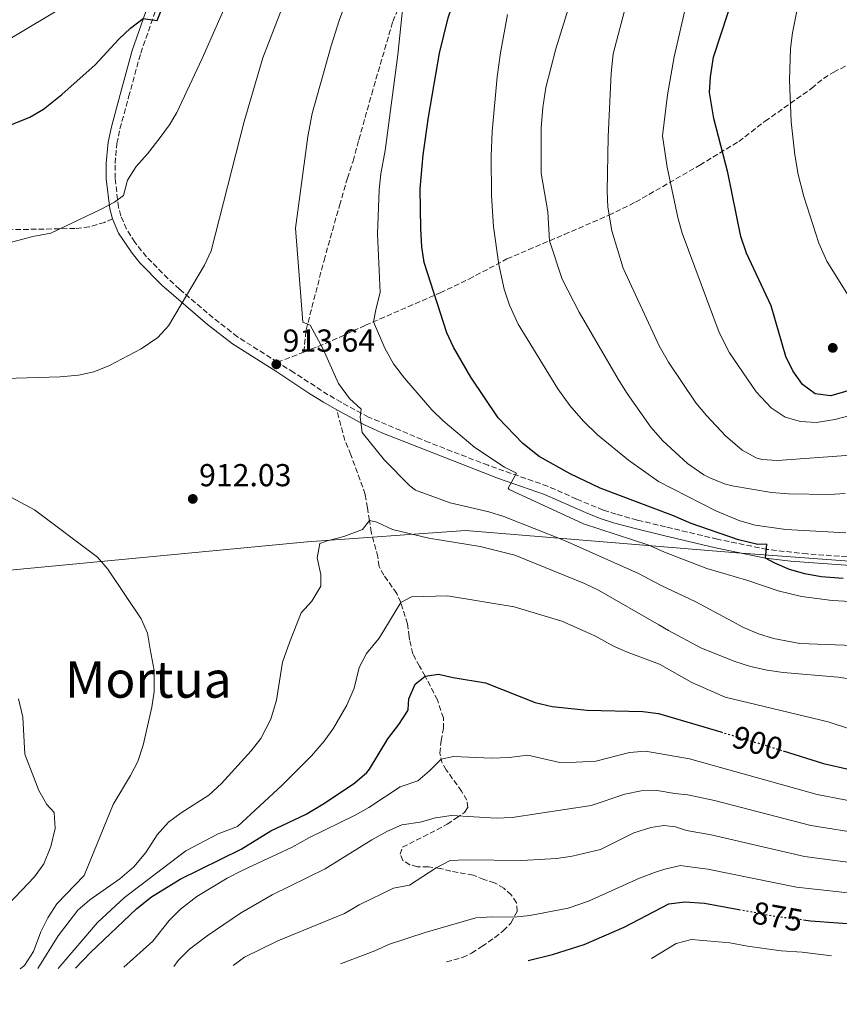
# Model space of a CAD drawing. Units: metres. Extents: x 610264 to 613695, y 4766336 to 4768705.
# Drawn here: x 612629 to 612888, y 4766363 to 4766674 of the extents above; entities that cross this region are included whole.
import ezdxf
from ezdxf.enums import TextEntityAlignment as Align

# ---------------------------------------------------------------- set-up
doc = ezdxf.new("R2010")
doc.units = ezdxf.units.M
doc.header["$MEASUREMENT"] = 0
doc.linetypes.add('DGN Style 3', pattern=[2.435890702152634, 1.739921930109024, -0.6959687720436097])
doc.linetypes.add('DGN Style 5', pattern=[1.217945351076317, 0.5219765790327072, -0.6959687720436097])
for name, color, linetype, lineweight in [('Barranco lineal', 142, 'DGN Style 3', 13), ('Camino', 7, 'DGN Style 3', 0), ('Carretera no vista', 7, 'Continuous', 0), ('Cota de curva de nivel directora', 7, 'Continuous', 0), ('Cota de punto acotado terreno', 7, 'Continuous', 0), ('Curva de nivel directora', 30, 'Continuous', 30), ('Curva de nivel directora no vista', 30, 'DGN Style 5', 30), ('Curva de nivel intermedia', 30, 'Continuous', 0), ('Límite de municipio', 7, 'Continuous', 0), ('Margen derecho', 7, 'Continuous', 0), ('Punto acotado terreno (símbolo)', 7, 'Continuous', 0), ('Senda', 7, 'DGN Style 3', 0), ('Texto de Área (paraje) menor', 7, 'Continuous', 0)]:
    doc.layers.add(name, color=color, linetype=linetype, lineweight=lineweight)
doc.styles.add('Style-Arial', font='arial.ttf')

# ---------------------------------------------------------------- blocks, each defined once
blk = doc.blocks.new('5PATER')
at = {"layer": 'Barranco lineal', "linetype": 'Continuous', "lineweight": 0}
h = blk.add_hatch(color=51, dxfattribs=at)
edge = h.paths.add_edge_path()
edge.add_ellipse((0, 0), major_axis=(-0.1095731443231308, -0.1110710700762829), ratio=0.9994222409660317, start_angle=0, end_angle=360)

msp = doc.modelspace()

# ---------------------------------------------------------------- linework, layer by layer
at = {"layer": 'Camino', "color": 7, "linetype": 'DGN Style 3', "lineweight": 0}
for points in [[(612710.7800000003, 4766565.390000001, 913.4199999999984), (612698.1499999971, 4766573.430000001, 912.1000000000058), (612690.4600000002, 4766579.440000001, 911.1100000000008), (612679.8799999988, 4766588.460000002, 909.6100000000006), (612676.1999999997, 4766591.779999999, 908.9600000000064), (612669.4400000006, 4766598.680000002, 907.6999999999971), (612665.7899999983, 4766603.25, 906.9600000000065), (612663.1299999985, 4766607.430000001, 906.3600000000008), (612661.3799999983, 4766611.550000002, 905.7700000000042), (612660.6400000006, 4766614.340000001, 905.3200000000071), (612659.5299999998, 4766623.440000001, 904.429999999993), (612659.5199999987, 4766628.120000001, 904.1100000000008), (612660.1299999988, 4766634.380000002, 903.5700000000071), (612661.0799999988, 4766639.050000001, 903.1699999999984), (612663.8199999991, 4766649.12, 902.3999999999943), (612667.639999999, 4766662.970000002, 901.5399999999937), (612672.5699999998, 4766677.070000002, 899.4700000000014)], [(612892.8700000015, 4766503.810000001, 927.300000000003), (612877.9099999992, 4766504.890000001, 927.300000000003), (612865.1799999998, 4766506.320000002, 925.1600000000036), (612849.5399999982, 4766509.530000002, 924.1699999999984), (612833.1799999988, 4766513.440000001, 923.2100000000064), (612824.2600000004, 4766515.590000001, 922.6900000000023), (612817.5799999973, 4766517.400000001, 922.4499999999972), (612813.5399999982, 4766518.74, 922.4499999999972), (612805.0899999993, 4766522.210000001, 922.4600000000064), (612795.9899999977, 4766526.279999999, 922.4199999999984), (612777.1900000019, 4766532.859999999, 919.3699999999956), (612758.6299999988, 4766540.07, 918.1900000000023), (612739.489999999, 4766548.09, 915.5800000000017), (612730.85, 4766552.76, 914.7400000000052), (612726.6999999993, 4766555.150000001, 914.5200000000042), (612715.9099999999, 4766562.130000002, 913.9600000000065), (612710.7800000003, 4766565.390000001, 913.4199999999984)]]:
    msp.add_polyline3d(points, dxfattribs=at)
at = {"layer": 'Carretera no vista', "color": 7, "linetype": 'DGN Style 5', "lineweight": 13, "extrusion": (-0.0202844289415337, -0.046921863873223, 0.9986925856504487), "elevation": -235274.57566683, "flags": 128}
msp.add_lwpolyline([(-1329249.387093389, 4612746.42919541), (-1329249.387093389, 4612383.186242391)], dxfattribs=at)
at = {"layer": 'Curva de nivel directora', "color": 30, "linetype": 'Continuous', "lineweight": 30, "flags": 128}
for points, elevation in [([(612761.8600000008, 4766662.970000002), (612764.6500000004, 4766674.100000001), (612768.8899999983, 4766686.710000002), (612785.2599999988, 4766724.810000001), (612790.27, 4766735.480000001), (612793.2000000003, 4766740.760000001), (612797.2599999994, 4766747.050000003), (612810.2599999993, 4766764.890000002), (612822.4199999986, 4766784.440000001), (612842.589999999, 4766813.990000002), (612854.9800000007, 4766837.45), (612858.3800000004, 4766843.210000002), (612864.1899999997, 4766851.910000001), (612884.1499999998, 4766877.949999999), (612903.0999999996, 4766904.65)], 925.0000000000002), ([(612891.4500000001, 4766556.57), (612885.3300000001, 4766554.810000001), (612880.4100000004, 4766555.37), (612876.4099999995, 4766558.37), (612873.2899999992, 4766562.65), (612871.1399999988, 4766567.16), (612866.4499999996, 4766583.210000002), (612858.729999999, 4766599.850000001), (612856.97, 4766605.050000002), (612852.7999999991, 4766625.300000003), (612848.3699999991, 4766642.300000001), (612847.0999999995, 4766650.49), (612847.3699999999, 4766655.480000001), (612848.3400000001, 4766661.670000001), (612855.3000000003, 4766682.890000002), (612857.3399999988, 4766687.770000001), (612864.5400000005, 4766708.25), (612873.8199999988, 4766729.609999999), (612878.3399999985, 4766740.890000002), (612880.9400000002, 4766746.17), (612888.0900000005, 4766764.880000004)], 950), ([(612583.7199999992, 4766626.320000002), (612588.1200000002, 4766627.01), (612600.0199999983, 4766631.529999999), (612622.6200000002, 4766638.730000001), (612632.6600000006, 4766642.730000002), (612636.959999999, 4766645.28), (612642.7399999991, 4766649.850000001), (612653.3000000003, 4766659.210000002), (612660.7399999991, 4766667.37), (612664.4000000004, 4766670.800000002), (612668.35, 4766673.859999999), (612672.8200000002, 4766673.289999999), (612676.8999999994, 4766683.609999999)], 900.0000000000002), ([(612889.2199999993, 4766497.170000001), (612882.2499999999, 4766497.690000001), (612877.1699999993, 4766498.65), (612872.3300000002, 4766500.010000002), (612867.699999999, 4766501.930000002), (612864.7300000006, 4766503.570000002), (612865.1699999986, 4766507.930000001), (612862.2499999995, 4766507.850000001), (612856.1699999998, 4766509.289999999), (612841.239999999, 4766514.460000002), (612835.6899999989, 4766516.890000002), (612812.5300000003, 4766525.689999999), (612803.0799999998, 4766530.119999999), (612793.3599999989, 4766535.670000002), (612788.2000000002, 4766539.750000001), (612780.4100000006, 4766547.850000001), (612771.7200000002, 4766560.630000002), (612766.2499999985, 4766570.170000002), (612764.1399999985, 4766574.680000001), (612757.0700000008, 4766596.83), (612756.3499999989, 4766601.84), (612755.9699999989, 4766607.560000001), (612755.8199999991, 4766620.09), (612756.7099999988, 4766630.83), (612758.3600000006, 4766642.730000002), (612761.8600000008, 4766662.970000002)], 925.0000000000002), ([(612647.0199999994, 4766374.190000001), (612651.7800000004, 4766379.119999999), (612666.4099999998, 4766392.970000001), (612671.0099999997, 4766396.650000002), (612680.0499999988, 4766402.250000001), (612699.3299999994, 4766411.690000001), (612708.6199999988, 4766417.45), (612719.8499999985, 4766422.810000001), (612725.6100000007, 4766426.25), (612735.2099999986, 4766432.650000002), (612738.9999999994, 4766435.950000001), (612739.7699999983, 4766436.970000001), (612745.5300000006, 4766446.57), (612749.0099999986, 4766451.050000002), (612751.74, 4766455.24), (612752.0100000004, 4766455.770000001), (612752.2099999993, 4766459.210000004), (612754.1699999997, 4766463.770000001), (612757.3700000005, 4766466.330000003), (612761.53, 4766466.970000001), (612766.2100000004, 4766465.850000001), (612776.4099999998, 4766464.17), (612792.0200000001, 4766458.03), (612797.4499999994, 4766456.720000001), (612808.4100000008, 4766455.609999999), (612826.0099999983, 4766455.210000002), (612830.9599999993, 4766454.51), (612850.5999999997, 4766448.7)], 900), ([(612870.2699999993, 4766442.710000004), (612883.03, 4766438.710000002), (612899.6500000008, 4766434.970000002)], 900.0000000000002), ([(612789.7999999984, 4766376.530000002), (612797.5299999998, 4766378.490000002), (612807.5599999991, 4766381.58), (612820.17, 4766387.130000004), (612834.2400000005, 4766394.49), (612839.2299999994, 4766395.100000001), (612845.47, 4766394.640000001), (612856.3499999987, 4766392.66)], 875.0000000000002), ([(612876.6799999998, 4766389.430000001), (612878.9299999984, 4766389.140000002), (612905.1299999993, 4766387.210000001)], 875.0000000000002)]:
    msp.add_lwpolyline(points, dxfattribs=dict(at, elevation=elevation))
at = {"layer": 'Curva de nivel directora no vista', "color": 30, "linetype": 'DGN Style 5', "lineweight": 30, "flags": 128}
for points, elevation in [([(612850.5999999997, 4766448.7), (612861.2900000006, 4766445.530000002), (612870.2699999993, 4766442.710000004)], 900.0000000000005), ([(612856.3499999987, 4766392.66), (612868.0599999988, 4766390.53), (612876.6799999998, 4766389.430000001)], 875.0000000000005)]:
    msp.add_lwpolyline(points, dxfattribs=dict(at, elevation=elevation))
at = {"layer": 'Curva de nivel intermedia', "color": 30, "linetype": 'Continuous', "lineweight": 0, "flags": 128}
for points, elevation in [([(612721.0500000009, 4766577.13), (612718.8100000012, 4766578.089999998), (612716.4199999997, 4766607.67), (612720.2999999998, 4766636.65), (612721.7400000016, 4766643.850000001), (612727.6600000004, 4766665.210000001), (612730.1799999994, 4766673.210000001), (612736.5000000005, 4766690.25), (612750.0099999999, 4766722.060000001), (612762.2699999999, 4766744.220000001), (612787.5000000006, 4766788.249999999), (612801.5800000001, 4766809.369999999), (612827.0200000008, 4766845.289999999), (612833.9400000009, 4766856.569999999), (612848.6600000019, 4766876.09), (612871.4200000004, 4766904.009999999), (612880.1399999999, 4766916.329999999), (612887.5400000006, 4766925.849999999), (612911.2200000001, 4766953.289999999)], 915), ([(612743.3400000001, 4766624.810000001), (612744.7400000016, 4766632.249999999), (612748.7000000001, 4766662.410000001), (612751.730000001, 4766691.019999999), (612752.5800000003, 4766695.949999999), (612753.8600000012, 4766700.82), (612758.1399999993, 4766710.859999998), (612762.7000000012, 4766719.850000001), (612768.1399999994, 4766729.289999999), (612782.3799999999, 4766752.249999999), (612786.7000000004, 4766758.09), (612819.8200000013, 4766808.41), (612829.5600000002, 4766823.819999999), (612847.5800000001, 4766849.770000001), (612869.5800000009, 4766882.810000001), (612880.0800000018, 4766897.67), (612894.4600000007, 4766916.570000002)], 920.0000000000002), ([(612891.4900000002, 4766536.09), (612868.4900000001, 4766534.410000001), (612863.5700000006, 4766534.730000001), (612861.750000001, 4766535.210000001), (612857.3299999998, 4766537.609999999), (612852.1300000009, 4766542.17), (612846.0900000014, 4766548.529999998), (612842.7800000011, 4766552.619999998), (612834.0900000007, 4766565.369999998), (612831.2099999995, 4766570.569999999), (612819.8500000003, 4766595.109999999), (612816.2500000017, 4766606.890000001), (612815.0200000001, 4766614.33), (612814.8100000002, 4766619.33), (612815.0600000004, 4766636.489999999), (612815.9800000013, 4766656.630000001), (612816.690000002, 4766662.739999999), (612820.7900000014, 4766678.289999999), (612828.2200000011, 4766700.25), (612837.7899999999, 4766724.509999999), (612841.9400000006, 4766736.410000001), (612845.5400000016, 4766744.25), (612880.8399999995, 4766810.08), (612890.4500000008, 4766826.300000001)], 940), ([(612891.8900000004, 4766548.66), (612886.5900000007, 4766547.27), (612880.7800000014, 4766546.42), (612875.7700000001, 4766546.65), (612870.930000001, 4766548.01), (612866.4900000019, 4766551.05), (612861.7700000012, 4766556.09), (612853.32, 4766568.33), (612850.0499999999, 4766574.789999999), (612838.4500000017, 4766606.16), (612837.0700000002, 4766611.050000001), (612833.7100000007, 4766626.930000001), (612832.2600000001, 4766636.810000001), (612833.78, 4766649.789999999), (612835.9000000012, 4766661.77), (612839.300000001, 4766676.409999999), (612846.5800000009, 4766702.81), (612852.2200000002, 4766718.409999998), (612859.1800000007, 4766734.810000001), (612869.3399999995, 4766757.369999998), (612871.6200000016, 4766763.210000001), (612878.0999999992, 4766776.250000001), (612891.0200000008, 4766799.449999999)], 945.0000000000002), ([(612890.650000002, 4766586.649999999), (612884.0100000012, 4766597.289999999), (612881.5300000003, 4766602.970000001), (612876.7900000017, 4766617.74), (612875.0300000003, 4766624.600000001), (612873.9999999999, 4766630.81), (612872.8200000019, 4766641.289999999), (612872.2699999998, 4766654.38), (612872.650000002, 4766664.38), (612873.26, 4766669.369999999), (612876.100000001, 4766683.529999998), (612882.260000001, 4766707.289999999), (612889.9800000014, 4766734.41)], 955), ([(612889.8400000005, 4766523.949999998), (612884.8499999995, 4766523.609999998), (612871.9200000011, 4766523.859999998), (612866.6300000005, 4766524.289999997), (612854.2099999996, 4766526.409999999), (612851.8300000014, 4766527.019999999), (612847.170000001, 4766528.890000001), (612845.2500000009, 4766529.88), (612840.1300000001, 4766533.439999999), (612832.3700000019, 4766540.570000002), (612828.5300000019, 4766544.890000001), (612821.0500000007, 4766555.529999998), (612818.2099999997, 4766560.09), (612805.9100000019, 4766581.230000001), (612800.61, 4766591.609999999), (612796.5799999998, 4766603.730000001), (612796.0200000011, 4766612.81), (612793.9000000021, 4766625.05), (612793.92, 4766639.34), (612794.4499999997, 4766645.779999998), (612795.4199999998, 4766652.09), (612798.5400000003, 4766664.34), (612810.9000000008, 4766703.929999999)], 935.0000000000002), ([(612626.9000000006, 4766603.289999999), (612633.5800000017, 4766605.050000002), (612639.3000000014, 4766606.17), (612654.9800000011, 4766613.55), (612659.38, 4766615.930000001), (612662.1800000007, 4766618.009999999), (612663.4200000013, 4766622.890000001), (612666.1400000014, 4766627.210000001), (612669.7400000001, 4766631.130000002), (612673.75, 4766636.319999999), (612676.7400000007, 4766640.329999999), (612678.9800000003, 4766644.17), (612687.0600000005, 4766661.289999999), (612698.5500000016, 4766687.55)], 905), ([(612363.820000002, 4766673.77), (612375.9400000012, 4766671.850000001), (612395.7800000006, 4766672.08), (612412.4200000016, 4766671.83), (612419.8700000015, 4766671.210000001), (612429.9000000008, 4766669.050000002), (612444.1800000012, 4766665.050000001), (612465.9299999997, 4766659.909999999), (612493.9800000011, 4766656.17), (612506.030000001, 4766654.99), (612517.5600000002, 4766653.019999999), (612529.9299999995, 4766651.769999999), (612541.690000001, 4766649.569999999), (612552.4600000002, 4766650.249999999), (612589.4300000002, 4766650.31), (612594.4200000013, 4766650.73), (612605.100000001, 4766655.210000001), (612610.5400000013, 4766658.09), (612652.4600000001, 4766683.130000001)], 895.0000000000002), ([(612624.9000000001, 4766560.24), (612642.2300000017, 4766560.779999999), (612648.0000000007, 4766561.3), (612652.8900000014, 4766562.33), (612657.8100000009, 4766564.329999999), (612667.770000001, 4766569.609999998), (612672.9800000011, 4766573.220000001), (612676.3700000019, 4766576.890000001), (612687.7100000009, 4766596.050000001), (612689.8600000012, 4766600.57), (612700.2600000014, 4766641.369999998), (612706.14, 4766661.449999999), (612712.0200000008, 4766676.73)], 910.0000000000002), ([(612890.0900000009, 4766511.569999999), (612871.1700000003, 4766512.649999999), (612861.4800000007, 4766513.960000001), (612856.6500000004, 4766515.289999999), (612849.0100000005, 4766518.489999999), (612830.9700000006, 4766527.770000001), (612821.490000001, 4766534.489999999), (612811.7700000004, 4766542.489999998), (612807.2900000009, 4766546.81), (612802.9700000003, 4766551.77), (612799.1700000005, 4766557.050000001), (612786.6900000015, 4766577.449999999), (612783.930000001, 4766583.369999998), (612782.2500000001, 4766588.41), (612780.5899999995, 4766596.199999998), (612778.9300000009, 4766608.09), (612778.2900000017, 4766618.050000002), (612778.1399999997, 4766630.409999999), (612778.5000000017, 4766638.17), (612780.0799999998, 4766655.449999998), (612781.1100000002, 4766663.09), (612783.3800000012, 4766675.130000001)], 930), ([(612899.0499999997, 4766489.449999998), (612885.7700000004, 4766490.17), (612876.0600000008, 4766491.490000002), (612868.6700000013, 4766493.25), (612859.0900000012, 4766496.490000002), (612846.2500000001, 4766500.329999999), (612832.8900000004, 4766505.4), (612827.8900000004, 4766507.62), (612807.3300000011, 4766514.41), (612783.8100000003, 4766525.210000001), (612783.5199999998, 4766525.609999998), (612786.1300000004, 4766530.329999999), (612782.3700000008, 4766532.249999999), (612772.9899999998, 4766538.470000001), (612763.0299999998, 4766546.87), (612759.4100000011, 4766550.33), (612750.8300000002, 4766560.369999998), (612747.3900000004, 4766564.880000001), (612744.6000000008, 4766569.789999999), (612741.1000000006, 4766578.17), (612741.8600000005, 4766582.460000001), (612743.2100000004, 4766587.369999999), (612742.3000000007, 4766605.930000001), (612742.8100000004, 4766619.84), (612743.3400000001, 4766624.810000001)], 920.0000000000002), ([(612892.3300000007, 4766475.939999999), (612875.5700000012, 4766476.649999999), (612867.2499999997, 4766478.16), (612862.490000001, 4766479.689999999), (612857.3700000001, 4766481.929999999), (612854.3300000003, 4766483.569999999), (612842.7699999999, 4766489.77), (612831.850000001, 4766494.890000001), (612824.6200000002, 4766498.689999999), (612801.2900000017, 4766509.130000001), (612782.1800000009, 4766516.67), (612777.410000001, 4766518.17), (612765.2500000016, 4766521.050000001), (612754.3300000007, 4766525.05), (612752.5500000013, 4766526.349999999), (612744.4900000013, 4766534.489999999), (612737.4900000007, 4766543.210000001), (612736.8100000012, 4766548.01), (612737.2100000012, 4766550.569999998), (612733.4900000019, 4766553.929999999), (612730.0499999997, 4766558.73), (612725.0499999997, 4766569.689999999), (612721.0500000009, 4766577.13)], 915), ([(612629.5500000016, 4766373.909999999), (612630.9599999997, 4766375), (612633.8099999996, 4766379.439999999), (612636.0899999995, 4766385.609999998), (612638.3499999992, 4766390.069999999), (612641.2100000002, 4766394.430000001), (612649.8100000012, 4766403.449999999), (612658.8900000005, 4766425.83), (612664.3700000012, 4766434.970000001), (612666.6800000002, 4766439.4), (612668.4500000004, 4766444.489999999), (612671.0900000001, 4766456.49), (612671.8300000001, 4766461.439999999), (612671.9000000015, 4766468.130000001), (612670.650000002, 4766474.880000001), (612669.7300000011, 4766479.850000001), (612667.7300000007, 4766484.430000001), (612657.2900000003, 4766500.09), (612653.990000001, 4766503.84), (612634.1300000015, 4766518.82), (612611.3700000006, 4766530.890000001)], 915), ([(612635.1799999997, 4766373.999999999), (612641.6100000005, 4766384.329999999), (612647.8100000008, 4766392.41), (612651.5500000002, 4766395.729999999), (612661.0200000006, 4766402.380000001), (612665.4599999997, 4766406.17), (612669.2400000016, 4766410.689999999), (612672.8499999992, 4766416.25), (612676.3700000019, 4766420.249999999), (612680.3900000007, 4766423.230000001), (612689.1000000013, 4766428.760000001), (612693.1500000014, 4766432.46), (612702.4500000019, 4766442.730000001), (612705.5499999999, 4766446.65), (612708.6700000003, 4766452.789999999), (612710.4100000014, 4766458.75), (612712.3700000017, 4766470.730000001), (612714.5599999999, 4766476.96), (612718.2100000001, 4766486.249999999), (612721.6500000021, 4766490.009999999), (612724.4500000007, 4766494.73), (612724.4900000008, 4766498.409999998), (612723.2900000005, 4766503.61), (612724.1700000013, 4766508.17), (612726.4100000008, 4766509.050000001), (612731.6500000001, 4766510.409999999), (612737.5700000012, 4766512.570000002), (612739.7700000005, 4766515.449999999), (612742.0900000007, 4766514.890000001), (612747.0500000005, 4766512.649999999), (612758.5300000004, 4766509.849999999), (612774.74, 4766507.249999999), (612785.6900000002, 4766504.449999998), (612807.5700000003, 4766495.609999998), (612812.0700000019, 4766493.429999999), (612831.1100000013, 4766482.470000001), (612834.1300000009, 4766480.730000001), (612844.3300000001, 4766475.289999999), (612855.0900000002, 4766470.949999999), (612860.0200000011, 4766469.390000001), (612865.2500000015, 4766468.180000001), (612870.2400000002, 4766467.46), (612887.6100000021, 4766466.01), (612892.5700000019, 4766465.289999999)], 910.0000000000002), ([(612641.540000001, 4766374.099999999), (612654.0100000012, 4766388.569999999), (612662.5000000005, 4766396.46), (612681.8500000003, 4766411.21), (612692.1100000021, 4766416.59), (612698.1800000005, 4766418.890000001), (612712.2900000013, 4766431.930000001), (612721.4900000012, 4766441.13), (612725.49, 4766445.849999999), (612728.4300000014, 4766449.9), (612732.6500000015, 4766457.13), (612734.9300000013, 4766462.489999999), (612736.4900000015, 4766469.05), (612738.8899999999, 4766473.439999999), (612742.8399999995, 4766478.289999997), (612749.65, 4766489.609999998), (612753.0099999995, 4766491.369999998), (612764.3700000009, 4766491.689999999), (612785.4500000009, 4766488.17), (612800.4500000012, 4766483.690000001), (612805.8899999994, 4766481.279999998), (612811.0900000007, 4766478.970000001), (612816.8100000005, 4766475.769999999), (612821.3900000004, 4766473.75), (612831.2800000011, 4766470.100000001), (612841.4900000015, 4766464.329999999), (612851.97, 4766459.689999999), (612884.4500000017, 4766451.939999999), (612913.8900000011, 4766442.25)], 905), ([(612625.9500000007, 4766394.34), (612634.1300000015, 4766402.970000001), (612637.0300000005, 4766407.039999999), (612639.3000000014, 4766412.59), (612640.6500000014, 4766418.250000001), (612640.3400000008, 4766423.239999999), (612638.0499999997, 4766425.850000001), (612635.5300000006, 4766430.180000001), (612631.0500000013, 4766441.689999999), (612630.4099999998, 4766453.37), (612629.0900000011, 4766459.13)], 920.0000000000005), ([(612662.3400000016, 4766374.439999999), (612671.4000000008, 4766382.710000001), (612676.6500000014, 4766389.210000001), (612680.1500000015, 4766392.779999998), (612685.3300000004, 4766396.810000001), (612694.8500000001, 4766402.529999998), (612699.8200000012, 4766405.099999999), (612715.3700000013, 4766412.33), (612720.6500000008, 4766415.289999999), (612735.2500000009, 4766422.41), (612739.6000000007, 4766424.88), (612749.4900000015, 4766431.369999999), (612755.01, 4766433.289999999), (612758.7699999996, 4766436.409999999), (612762.4400000019, 4766440.140000001), (612766.290000001, 4766440.970000002), (612778.2900000017, 4766440.41), (612783.8500000006, 4766440.649999999), (612789.6900000012, 4766441.369999999), (612799.8400000011, 4766439.060000001), (612804.9700000008, 4766439.140000001), (612811.2400000005, 4766439.519999999), (612821.8100000008, 4766442.17), (612826.8100000008, 4766442.63), (612840.7300000014, 4766440.189999999), (612881.0300000019, 4766428.949999998), (612898.4999999997, 4766425.58)], 895.0000000000002), ([(612678.0599999994, 4766374.699999998), (612679.4500000019, 4766376.569999999), (612682.9700000001, 4766380.13), (612688.5700000015, 4766384.41), (612699.1300000005, 4766391.529999999), (612709.0500000003, 4766397.269999999), (612725.7699999993, 4766405.519999999), (612740.4900000002, 4766414.649999999), (612745.4500000002, 4766417.369999997), (612750.0400000013, 4766419.359999999), (612755.7300000021, 4766420.249999999), (612760.6500000015, 4766421.609999998), (612765.6300000015, 4766422.29), (612779.7700000014, 4766421.529999999), (612784.7600000004, 4766421.720000001), (612809.7699999998, 4766425.529999998), (612820.3300000009, 4766429.050000001), (612825.4900000021, 4766430.090000001), (612830.5000000009, 4766430.229999999), (612836.0900000012, 4766429.239999998), (612840.2400000019, 4766428.899999999), (612848.6700000009, 4766427.039999999), (612879.0300000012, 4766419.179999998), (612896.1700000007, 4766416.42)], 890), ([(612696.8200000015, 4766375.009999999), (612700.4100000013, 4766377.609999998), (612710.8700000019, 4766382.749999999), (612731.9299999995, 4766391.369999998), (612736.5300000019, 4766394.17), (612747.4100000004, 4766399.449999998), (612752.4500000007, 4766400.329999999), (612760.8000000013, 4766405.820000002), (612765.2600000005, 4766408.109999999), (612770.2500000016, 4766408.329999999), (612787.8100000012, 4766408.09), (612798.7700000004, 4766408.730000001), (612803.7100000002, 4766409.509999999), (612812.6900000012, 4766411.61), (612823.2099999998, 4766416.890000001), (612828.5300000019, 4766418.57), (612832.6900000015, 4766419.21), (612836.3300000003, 4766418.729999999), (612839.7600000014, 4766417.619999998), (612847.6000000001, 4766416.239999999), (612877.0199999996, 4766409.42), (612895.4199999997, 4766406.930000001)], 885.0000000000002), ([(612730.6900000012, 4766375.560000001), (612741.5300000019, 4766379.609999998), (612746.0900000016, 4766381.770000001), (612757.3300000001, 4766385.449999999), (612773.3699999999, 4766390.009999999), (612778.3499999997, 4766390.319999999), (612785.4100000008, 4766390.239999999), (612790.3799999995, 4766390.730000001), (612802.4400000006, 4766393.13), (612808.8300000009, 4766395.329999999), (612825.0100000014, 4766402.570000002), (612829.6600000006, 4766404.359999999), (612832.9700000009, 4766405.45), (612837.8700000005, 4766406.509999999), (612839.2800000008, 4766406.33), (612846.5400000006, 4766405.439999999), (612874.4900000016, 4766399.73), (612926.9100000011, 4766393.95)], 880), ([(612885.5700000013, 4766378.100000001), (612876.290000001, 4766379.210000001), (612869.61, 4766379.609999998), (612859.0100000007, 4766381.050000001), (612853.4100000015, 4766382.17), (612841.4100000008, 4766383.21), (612836.5700000017, 4766381.929999999), (612828.7100000007, 4766377.17)], 870)]:
    msp.add_lwpolyline(points, dxfattribs=dict(at, elevation=elevation))
at = {"layer": 'Límite de municipio', "color": 7, "linetype": 'Continuous', "lineweight": 0}
msp.add_polyline3d([(611912.6000000016, 4766362.75, 824.38), (611970.1999999993, 4766377.4, 825.2900000000001), (611972.2899999992, 4766377.930000001, 825.59), (611978.2699999996, 4766379.449999999, 826.47), (611982.6799999997, 4766380.58, 827.12), (611987.9200000018, 4766381.91, 827.89), (612135.8299999982, 4766413.42, 872.75), (612255.8099999987, 4766440.16, 916.34), (612365.5, 4766465.09, 947.85), (612445.4899999984, 4766482.199999999, 944.6400000000001), (612528.4100000003, 4766489.92, 930.26), (612623.0199999996, 4766499.449999999, 917.5400000000001), (612720.1700000018, 4766508.74, 910.19), (612770.0799999982, 4766512.310000001, 911.76), (612855.6999999993, 4766505.189999999, 923.73), (612930.9100000003, 4766499.689999999, 925.7800000000001)], dxfattribs=at)
at = {"layer": 'Margen derecho', "color": 7, "linetype": 'Continuous', "lineweight": 0}
for points in [[(612669.8999999987, 4766677.850000001, 899.0099999999949), (612664.969999998, 4766663.74, 901.0200000000042), (612661.1399999991, 4766649.850000001, 901.9700000000014), (612658.3799999988, 4766639.690000001, 902.8200000000071), (612657.3700000006, 4766634.800000002, 903.2400000000052), (612656.739999998, 4766628.25, 903.75), (612656.7499999992, 4766623.270000001, 904.050000000003), (612657.899999998, 4766613.810000001, 905.1900000000024), (612658.7399999986, 4766610.65, 905.6300000000049)], [(612658.7399999986, 4766610.65, 905.6300000000049), (612660.6700000019, 4766606.100000001, 906.1699999999984), (612664.8999999987, 4766599.780000002, 907.100000000006), (612667.3799999976, 4766596.810000001, 907.5899999999967), (612674.2899999986, 4766589.750000002, 908.8699999999956), (612688.69, 4766577.290000003, 911.0700000000071), (612696.5500000011, 4766571.15, 912.0800000000017), (612710.2500000005, 4766562.570000002, 913.6199999999953), (612721.0100000007, 4766555.37, 914.179999999993), (612725.2799999998, 4766552.76, 914.3999999999943), (612729.4899999987, 4766550.33, 914.6199999999953)], [(612729.4899999987, 4766550.33, 914.6199999999953), (612738.2500000006, 4766545.590000001, 915.2400000000055), (612743.729999999, 4766543.130000004, 916.1199999999953), (612780.4499999986, 4766528.65, 918.6699999999984), (612794.9699999985, 4766523.690000001, 921.309999999998), (612807.9300000002, 4766517.930000001, 921.3800000000049), (612812.6000000017, 4766516.12, 921.3300000000019), (612816.769999998, 4766514.730000002, 921.3200000000071), (612823.5699999997, 4766512.890000001, 921.4799999999959), (612832.5300000005, 4766510.730000001, 922.029999999999), (612848.9300000002, 4766506.810000001, 922.9900000000052), (612864.7300000006, 4766503.570000002, 925), (612872.6499999977, 4766502.57, 926.0700000000071), (612897.3299999986, 4766500.810000001, 926.300000000003)]]:
    msp.add_polyline3d(points, dxfattribs=at)
at = {"layer": 'Senda', "color": 7, "linetype": 'DGN Style 3', "lineweight": 0, "extrusion": (-0.1104110934056665, -0.04275266703687828, 0.9929660618138967), "elevation": -270526.4551292347, "flags": 128}
msp.add_lwpolyline([(-4223729.129062694, 2276507.990935388), (-4223729.129062694, 2276516.943689155)], dxfattribs=at)
at = {"layer": 'Senda', "color": 7, "linetype": 'DGN Style 3', "lineweight": 0}
for points in [[(612719.0700000006, 4766568.600000001, 914.4799999999959), (612719.8099999982, 4766575.609999999, 914.8399999999967), (612725.4499999997, 4766597.53, 916.6300000000047), (612730.3400000003, 4766614.890000001, 917.6100000000006), (612732.8199999991, 4766623.449999999, 917.8800000000049), (612734.6200000007, 4766628.890000002, 918.1199999999953), (612736.4600000002, 4766635.610000002, 918.2299999999962), (612740.479999999, 4766650.040000001, 918.6600000000036), (612747.1399999999, 4766672.890000002, 919.3200000000071), (612752.6999999988, 4766686.49, 920.4900000000055)], [(612719.0700000006, 4766568.600000001, 914.4799999999959), (612723.5299999998, 4766570.33, 914.9100000000036), (612728.0399999982, 4766572.220000001, 916.050000000003), (612738.53, 4766577.050000002, 919.2299999999962), (612762.070000001, 4766587.290000001, 925.4299999999931), (612771.1299999979, 4766591.609999999, 927.75), (612783.1700000011, 4766598.010000001, 930.8300000000017), (612801.239999998, 4766605.710000001, 936.1999999999971), (612815.2600000015, 4766611.790000003, 939.9499999999971), (612823.7399999974, 4766615.930000001, 942.1199999999953), (612843.9799999992, 4766627.610000002, 947.800000000003), (612856.2999999995, 4766635.080000001, 951.2500000000002), (612864.5799999986, 4766641.449999999, 953.300000000003), (612879.2999999995, 4766651.850000001, 956.5899999999967), (612883.03, 4766654.99, 957.5000000000002), (612886.2199999974, 4766656.970000003, 958.2599999999949), (612893.4200000013, 4766660.49, 959.9799999999959)], [(612658.7399999986, 4766610.65, 905.6300000000049), (612656.2199999974, 4766609.530000002, 905.4600000000064), (612651.4200000005, 4766608.090000002, 905.3800000000049), (612646.8999999987, 4766607.61, 905.2100000000065), (612617.190000001, 4766607.050000002, 904.2500000000002)], [(612764.0599999981, 4766376.11, 876.8699999999956), (612769.0899999995, 4766377.53, 876.8200000000071), (612772.0100000009, 4766378.890000002, 876.9700000000014), (612775.2499999995, 4766380.970000003, 877.3600000000008), (612779.3299999988, 4766383.850000001, 877.9900000000055), (612782.0100000009, 4766385.930000001, 878.4100000000036), (612784.4099999993, 4766388.410000001, 879.3200000000071), (612786.4099999998, 4766392.09, 880.5), (612786.1700000007, 4766394.810000001, 881.2700000000042), (612784.53, 4766397.290000001, 881.9700000000012), (612782.2100000001, 4766399.37, 882.5399999999937), (612779.2500000005, 4766401.130000002, 883.0200000000042), (612775.8900000011, 4766402.170000001, 883.300000000003), (612772.5300000015, 4766403.529999999, 883.6699999999984), (612765.4899999986, 4766404.730000001, 884.2100000000064), (612762.2099999995, 4766405.61, 884.7899999999937), (612758.3699999994, 4766406.17, 885.4700000000012), (612754.9299999995, 4766406.17, 886.0200000000042), (612752.5699999991, 4766406.810000001, 886.550000000003), (612750.3299999973, 4766408.17, 887.1799999999931), (612749.489999997, 4766410.09, 887.75), (612750.2100000011, 4766412.33, 888.2299999999962), (612761.0499999995, 4766417.850000001, 888.6900000000023), (612764.2500000002, 4766419.609999999, 889.1199999999956), (612767.1299999993, 4766421.449999999, 889.7200000000014), (612769.730000001, 4766423.290000001, 890.3200000000071), (612770.769999998, 4766424.810000001, 890.7400000000052), (612770.4899999986, 4766427.130000001, 891.3600000000008), (612768.8500000002, 4766430.01, 892.100000000006), (612764.010000001, 4766436.730000001, 893.9900000000055), (612762.7699999984, 4766438.810000002, 894.6199999999956), (612761.9699999981, 4766442.010000001, 895.3999999999943), (612762.3700000005, 4766445.930000002, 896.0599999999978), (612763.1299999983, 4766449.770000001, 896.7400000000055), (612763.0900000002, 4766453.130000001, 897.429999999993), (612761.2500000006, 4766458.810000001, 898.5599999999978), (612757.3700000005, 4766466.330000003, 900), (612755.5699999988, 4766469.449999999, 900.850000000006), (612753.4499999998, 4766473.37, 901.8800000000049), (612752.4499999986, 4766477.770000001, 902.7200000000014), (612752.3199999989, 4766478.740000002, 902.8800000000049), (612751.769999999, 4766482.810000001, 903.5700000000071), (612749.6499999978, 4766489.610000002, 905.0000000000002), (612748.3700000015, 4766492.410000003, 905.5800000000019), (612744.3299999981, 4766498.17, 906.8800000000047), (612742.8099999982, 4766500.970000003, 907.4799999999959), (612742.4100000003, 4766503.930000001, 908.029999999999), (612740.3699999995, 4766511.770000001, 909.5700000000071), (612739.7699999983, 4766515.449999999, 910), (612739.1299999991, 4766519.450000001, 910.7899999999937), (612738.4499999996, 4766523.690000001, 911.6199999999956), (612737.6900000018, 4766525.930000001, 912.1499999999943), (612733.9200000011, 4766536.199999999, 914.0000000000002), (612732.0100000022, 4766540.730000002, 914.6499999999943), (612729.4899999987, 4766550.33, 914.6199999999953)]]:
    msp.add_polyline3d(points, dxfattribs=at)

# ---------------------------------------------------------------- block references
at = {"layer": 'Punto acotado terreno (símbolo)', "color": 7, "linetype": 'Continuous', "lineweight": 0, "xscale": 10, "yscale": 10, "zscale": 10}
for p in [(612885.9299999991, 4766569.930000001, 952.0899999999974), (612710.4099999992, 4766564.730000001, 913.6399999999995), (612684.0499999997, 4766522.250000001, 912.029999999999)]:
    msp.add_blockref('5PATER', p, dxfattribs=at)

# ---------------------------------------------------------------- texts
at = {"layer": 'Cota de curva de nivel directora', "color": 7, "linetype": 'Continuous', "lineweight": 0, "style": 'Style-Arial'}
for s, rotation, p in [('900', 343.50895, (612862.2340727729, 4766445.253528716, 900)), ('875', 349.68065, (612868.4812212274, 4766390.450899803, 875))]:
    msp.add_text(s, height=7.000000000000002, rotation=rotation, dxfattribs=at).set_placement(p, align=Align.MIDDLE_CENTER)
at = {"layer": 'Cota de punto acotado terreno', "color": 7, "linetype": 'Continuous', "lineweight": 0, "style": 'Style-Arial'}
for s, p in [('913.64', (612712.399999999, 4766568.730000001, 913.6399999999995)), ('912.03', (612686.0399999997, 4766526.249999999, 912.029999999999))]:
    msp.add_text(s, height=7.000000000000002, dxfattribs=at).set_placement(p)
at = {"layer": 'Texto de Área (paraje) menor', "color": 7, "linetype": 'Continuous', "lineweight": 0, "style": 'Style-Arial'}
msp.add_text('Mortua', height=11.5, dxfattribs=at).set_placement((612670.0326544603, 4766465.260009999, 916.2599999999949), align=Align.MIDDLE_CENTER)

doc.saveas('drawing.dxf')
